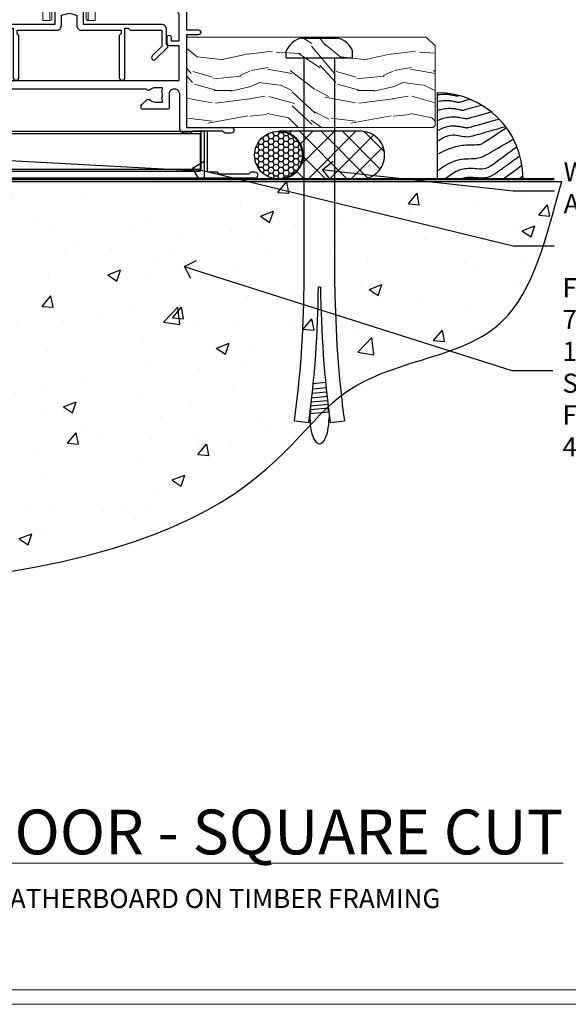
# Model space of a CAD drawing. Extents: x 2886 to 19047, y 28427 to 29829.
# Drawn here: x 18144 to 18259, y 28680 to 28886 of the extents above; entities that cross this region are included whole.
import ezdxf
from ezdxf import colors
from ezdxf.entities.mleader import LeaderData, LeaderLine
from ezdxf.math import Vec2, Vec3

# ---------------------------------------------------------------- set-up
doc = ezdxf.new("R2010")
doc.units = 0
doc.linetypes.add('Dashed', pattern=[564.444447, 282.222223, -282.222223])
doc.layers.get('Defpoints').update_dxf_attribs({"color": 8})
doc.layers.add('Aluminium Systems Ltd Joinery Detail', color=7, linetype='Continuous')
doc.layers.add('Aluminium Systems Ltd Notes', color=7, linetype='Continuous')
doc.layers.add('HARDWARE', color=8, linetype='Continuous', lineweight=5)
doc.layers.add('Viewport', color=7, linetype='Continuous', plot=False)
doc.styles.add('ASL TXT 50', font='romans.shx', dxfattribs={"height": 100})
doc.styles.get("Standard").update_dxf_attribs({"font": 'arial.ttf'})

# ---------------------------------------------------------------- blocks, each defined once
blk = doc.blocks.new('Title F1 STKD Square')
at = {"layer": 'Aluminium Systems Ltd Joinery Detail', "lineweight": 5, "insert": (0, 50.03), "char_height": 9.375, "width": 553.0825, "attachment_point": 1, "style": 'ASL TXT 50'}
blk.add_mtext('\\pxqc;{\\fArial|b0|i0|c0|p34;\\LSTACKER DOOR - SQUARE CUT}', dxfattribs=at)
blk = doc.blocks.new('Page Layout')
at = {"layer": 'Aluminium Systems Ltd Joinery Detail', "color": 8, "lineweight": 5}
blk.add_lwpolyline([(0, 730.13), (0, 0), (553.08, 0), (553.08, 730.13)], close=True, dxfattribs=at)
blk = doc.blocks.new('Soffit Bead')
blk.add_lwpolyline([(0, -18), (0, 0), (-18, 0)])
blk.add_arc((0, 0), 17.98, 180, 270)
for points in [[(-17.15, 0), (-17.42, -0.2), (-17.69, -0.4), (-17.97, -0.6)], [(-13.84, 0.07), (-15.15, -0.88), (-16.46, -1.83), (-17.76, -2.78)], [(-7.34, -10.89), (-9.21, -11.42), (-11.08, -11.94), (-12.95, -12.47)]]:
    blk.add_open_spline(points, degree=3)
for points, knots in [([(-1.75, 0), (-2.72, -0.75), (-4.44, -2.1), (-7.58, -2.25), (-10.06, -1.84), (-11.24, -2.7), (-11.62, -2.98), (-11.62, -2.98), (-11.62, -2.98), (-11.62, -2.98), (-13.31, -4.21), (-15, -5.44), (-16.69, -6.67)], [0, 0, 0, 0, 3.558573, 6.375816, 9.224255, 10.619535, 10.619535, 10.619535, 10.619558, 10.619558, 10.619558, 16.726752, 16.726752, 16.726752, 16.726752]), ([(-5.17, 0), (-5.18, 0), (-5.19, -0.01), (-5.33, -0.06), (-5.44, -0.1), (-5.7, -0.17), (-5.84, -0.2), (-6.27, -0.26), (-6.6, -0.28), (-7.13, -0.28), (-7.32, -0.27), (-7.71, -0.25), (-7.93, -0.23), (-8.53, -0.19), (-8.93, -0.16), (-9.74, -0.18), (-10.13, -0.22), (-10.7, -0.36), (-10.86, -0.4), (-11.14, -0.5), (-11.26, -0.55), (-11.48, -0.66), (-11.59, -0.71), (-11.89, -0.88), (-12.07, -0.99), (-12.42, -1.23), (-12.59, -1.35), (-12.73, -1.45)], [3.200553, 3.200553, 3.200553, 3.200553, 3.259257, 3.259257, 3.887033, 3.887033, 4.514808, 4.514808, 5.77036, 5.77036, 6.422991, 6.422991, 7.075623, 7.075623, 8.066749, 8.066749, 8.868917, 8.868917, 9.164125, 9.164125, 9.394717, 9.394717, 9.625308, 9.625308, 10.086491, 10.086491, 10.619535, 10.619535, 10.619535, 10.619535]), ([(-12.73, -1.45), (-13.05, -1.68), (-13.37, -1.91), (-14.31, -2.6), (-14.94, -3.06), (-16.16, -3.95), (-16.74, -4.37), (-17.33, -4.8)], [10.619535, 10.619535, 10.619535, 10.619535, 11.760532, 11.760532, 14.042524, 14.042524, 16.150232, 16.150232, 16.150232, 16.150232]), ([(0, -1.65), (-1.61, -2.72), (-4.39, -4.57), (-8.5, -3.93), (-10.24, -4.94), (-10.79, -5.26), (-10.79, -5.26), (-10.79, -5.26), (-10.79, -5.26), (-12.51, -6.26), (-14.24, -7.26), (-15.97, -8.26)], [0, 0, 0, 0, 5.607978, 9.656991, 11.539943, 11.539943, 11.539943, 11.539955, 11.539955, 11.539955, 17.432179, 17.432179, 17.432179, 17.432179]), ([(0, -5.12), (-1.72, -5.93), (-4.53, -7.25), (-7.77, -7.03), (-9.27, -7.2), (-9.48, -7.36), (-9.48, -7.36), (-9.59, -7.44), (-9.7, -7.52), (-9.81, -7.59), (-11.36, -8.61), (-12.92, -9.64), (-14.47, -10.66)], [0, 0, 0, 0, 5.552219, 9.049789, 9.829399, 9.835096, 9.835096, 9.835096, 10.23393, 10.23393, 10.23393, 15.798811, 15.798811, 15.798811, 15.798811]), ([(0, -7.81), (-1.07, -8.47), (-3.06, -9.7), (-5.83, -8.51), (-7.33, -8.93), (-7.85, -9.08), (-7.85, -9.08), (-7.85, -9.08), (-7.85, -9.08), (-10, -9.68), (-12.15, -10.29), (-14.3, -10.89)], [0, 0, 0, 0, 3.564485, 6.586863, 8.168622, 8.168622, 8.168622, 8.16864, 8.16864, 8.16864, 14.78057, 14.78057, 14.78057, 14.78057]), ([(0, -10.01), (-0.34, -10.2), (-0.7, -10.39), (-1.52, -10.73), (-1.98, -10.88), (-2.67, -11), (-2.87, -11.03), (-3.24, -11.05), (-3.41, -11.05), (-3.73, -11.04), (-3.88, -11.02), (-4.31, -10.98), (-4.58, -10.93), (-5.16, -10.81), (-5.46, -10.75), (-5.85, -10.68), (-5.97, -10.67), (-6.13, -10.66), (-6.18, -10.66), (-6.27, -10.66), (-6.32, -10.66), (-6.44, -10.68), (-6.51, -10.69), (-6.74, -10.73), (-6.92, -10.78), (-7.2, -10.85), (-7.27, -10.87), (-7.34, -10.89)], [1.024423, 1.024423, 1.024423, 1.024423, 2.00692, 2.00692, 3.047543, 3.047543, 3.445645, 3.445645, 3.769342, 3.769342, 4.09304, 4.09304, 4.740435, 4.740435, 5.690777, 5.690777, 6.228627, 6.228627, 6.550197, 6.550197, 6.89922, 6.89922, 7.248243, 7.248243, 7.946289, 7.946289, 8.168622, 8.168622, 8.168622, 8.168622]), ([(0, -12.13), (-0.14, -12.2), (-0.29, -12.26), (-0.79, -12.47), (-1.17, -12.6), (-1.96, -12.8), (-2.35, -12.87), (-2.95, -12.92), (-3.15, -12.93), (-3.49, -12.93), (-3.64, -12.93), (-3.93, -12.91), (-4.07, -12.9), (-4.45, -12.86), (-4.68, -12.82), (-5.1, -12.75), (-5.27, -12.71), (-5.59, -12.65), (-5.73, -12.62), (-5.95, -12.58), (-6.03, -12.57), (-6.13, -12.55), (-6.16, -12.55), (-6.18, -12.55)], [1.752341, 1.752341, 1.752341, 1.752341, 2.053643, 2.053643, 2.747982, 2.747982, 3.352199, 3.352199, 3.622112, 3.622112, 3.846072, 3.846072, 4.070033, 4.070033, 4.517953, 4.517953, 4.965874, 4.965874, 5.413794, 5.413794, 5.849702, 5.849702, 6.131002, 6.131002, 6.131002, 6.131002]), ([(-6.18, -12.55), (-6.2, -12.55), (-6.25, -12.56), (-6.39, -12.59), (-6.48, -12.61), (-6.66, -12.66), (-6.73, -12.68), (-11.33, -13.96)], [7.063749, 7.063749, 7.063749, 7.063749, 7.479271, 7.479271, 7.894794, 7.894794, 8.155765, 8.155765, 8.155765, 8.155765]), ([(-5.36, -14.33), (-5.39, -14.34), (-5.43, -14.34), (-5.57, -14.38), (-5.67, -14.4), (-5.83, -14.45), (-5.9, -14.47), (-9.28, -15.4)], [7.063749, 7.063749, 7.063749, 7.063749, 7.479271, 7.479271, 7.894794, 7.894794, 8.129845, 8.129845, 8.129845, 8.129845]), ([(0, -14.25), (-0.24, -14.34), (-0.5, -14.42), (-1.14, -14.59), (-1.54, -14.66), (-2.14, -14.71), (-2.34, -14.72), (-2.68, -14.72), (-2.83, -14.72), (-3.12, -14.7), (-3.25, -14.69), (-3.64, -14.65), (-3.87, -14.61), (-4.28, -14.54), (-4.46, -14.5), (-4.77, -14.44), (-4.91, -14.41), (-5.13, -14.36), (-5.21, -14.35), (-5.32, -14.34), (-5.35, -14.33), (-5.36, -14.33)], [2.294927, 2.294927, 2.294927, 2.294927, 2.747982, 2.747982, 3.352199, 3.352199, 3.622112, 3.622112, 3.846072, 3.846072, 4.070033, 4.070033, 4.517953, 4.517953, 4.965874, 4.965874, 5.413794, 5.413794, 5.849702, 5.849702, 6.131002, 6.131002, 6.131002, 6.131002]), ([(-4.54, -15.98), (-4.56, -15.99), (-4.61, -15.99), (-4.75, -16.03), (-4.84, -16.05), (-5, -16.09), (-5.05, -16.11), (-6.87, -16.61)], [7.063749, 7.063749, 7.063749, 7.063749, 7.479271, 7.479271, 7.894794, 7.894794, 8.085458, 8.085458, 8.085458, 8.085458]), ([(0, -16.15), (-0.35, -16.24), (-0.73, -16.31), (-1.31, -16.36), (-1.51, -16.37), (-1.85, -16.37), (-2, -16.37), (-2.29, -16.35), (-2.43, -16.34), (-2.81, -16.3), (-3.04, -16.26), (-3.46, -16.19), (-3.63, -16.15), (-3.95, -16.09), (-4.09, -16.06), (-4.31, -16.02), (-4.39, -16), (-4.49, -15.99), (-4.52, -15.98), (-4.54, -15.98)], [2.774447, 2.774447, 2.774447, 2.774447, 3.352199, 3.352199, 3.622112, 3.622112, 3.846072, 3.846072, 4.070033, 4.070033, 4.517953, 4.517953, 4.965874, 4.965874, 5.413794, 5.413794, 5.849702, 5.849702, 6.131002, 6.131002, 6.131002, 6.131002]), ([(-4.24, -17.3), (-4.27, -17.31), (-4.31, -17.32), (-4.43, -17.35), (-4.5, -17.36), (-4.58, -17.38)], [7.0637486, 7.0637486, 7.0637486, 7.0637486, 7.4792711, 7.4792711, 7.8043484, 7.8043484, 7.8043484, 7.8043484]), ([(0, -17.54), (-0.26, -17.6), (-0.54, -17.64), (-1.02, -17.68), (-1.21, -17.69), (-1.55, -17.69), (-1.71, -17.69), (-1.99, -17.67), (-2.13, -17.66), (-2.51, -17.62), (-2.74, -17.58), (-3.16, -17.51), (-3.33, -17.47), (-3.65, -17.41), (-3.79, -17.38), (-4.01, -17.34), (-4.09, -17.32), (-4.19, -17.31), (-4.22, -17.31), (-4.24, -17.3)], [2.935018, 2.935018, 2.935018, 2.935018, 3.352199, 3.352199, 3.622112, 3.622112, 3.846072, 3.846072, 4.070033, 4.070033, 4.517953, 4.517953, 4.965874, 4.965874, 5.413794, 5.413794, 5.849702, 5.849702, 6.131002, 6.131002, 6.131002, 6.131002])]:
    blk.add_open_spline(points, degree=3, knots=knots)
blk = doc.blocks.new('6.5x75 Hammer Screw')
for p, q in [((-3.85, 4.15), (3.85, 4.15)), ((3.85, 4.15), (3.23, 4.15)), ((-6.95, 0), (-6.95, 1.5)), ((-6.95, 0), (6.95, 0)), ((-3.22, -48), (-3.22, 0)), ((3.22, -48), (3.22, 0)), ((6.95, 0), (6.95, 1.5)), ((0.22, -48), (-0.22, -48)), ((-1.3, -68.2), (1.27, -67.95)), ((-1.51, -70.25), (1.48, -69.97)), ((-1.41, -69.3), (1.38, -69.03)), ((-1.71, -72.08), (1.67, -71.76)), ((-1.61, -71.19), (1.58, -70.89)), ((-2, -74.5), (1.95, -74.12)), ((-1.9, -73.68), (1.86, -73.32)), ((-1.81, -72.9), (1.77, -72.56)), ((-5.22, -76), (-2.25, -76.4)), ((-2, -74.5), (-2, -75.45)), ((2, -74.5), (2, -75.45)), ((2.25, -76.4), (5.22, -76))]:
    blk.add_line(p, q)
for centre, radius, start, end in [((-2.65, -0.4), 4.7, 104.823, 156.2272), ((2.65, -0.4), 4.7, 23.7728, 75.177), ((-229.88, -45.88), 226.67, 352.3642, 359.4645), ((-229.88, -45.88), 229.67, 352.3642, 359.4715), ((229.88, -45.88), 229.67, 180.5285, 187.6358), ((229.88, -45.88), 226.67, 180.5355, 187.6358), ((-2.37, -74.09), 0.546, 312.1884, 33.6736), ((-2.37, -73.32), 0.546, 331.4544, 14.7898), ((2.32, -72.95), 0.546, 164.5946, 208.9721), ((2.32, -73.72), 0.546, 146.1373, 227.8116)]:
    blk.add_arc(centre, radius, start, end)
blk.add_ellipse((0, -75.45), major_axis=(0, -5.4), ratio=0.37037, start_param=4.712389, end_param=7.853982)
blk = doc.blocks.new('J308-22143')
at = {"ltscale": 0.2, "flags": 128}
blk.add_lwpolyline([(159.6, 40.22), (159.2, 39.82), (153, 39.82), (152.6, 40.22), (150.51, 40.22), (150.51, 48.62, 0.414214), (150.31, 48.82), (149.31, 48.82, 0.414214), (149.11, 48.62), (149.11, 40.82), (94.66, 40.82, -0.377964), (92.55, 40.82), (76.66, 40.82, -0.377964), (74.55, 40.82), (39.66, 40.82, -0.377964), (37.55, 40.82), (5.91, 40.82, 0.414214), (3.11, 38.02), (3.11, 4.38), (0.26, 1.54, 1), (1.54, 0.26), (4.61, 3.34, 0.198912), (4.91, 4.05), (4.91, 38.02, -0.414214), (5.91, 39.02), (160.5, 39.02, 1), (160.5, 40.22)], format="xyb", close=True, dxfattribs=at)
blk = doc.blocks.new('Bevel Back Weatherboard DF F1R Floor Liner Stacker')
at = {"layer": 'Aluminium Systems Ltd Joinery Detail', "lineweight": 5}
h = blk.add_hatch(dxfattribs=at)
h.set_pattern_fill('WOOD-3', color=256, scale=97.5, angle=30, style=0, pattern_type=2)
h.set_pattern_definition([(4.7636, (462.314, -7164.265), (-330.0000284, -29.999746), [3.61248, -357.63537]), (348.6901, (465.914, -7163.965), (120.0000226, -29.999929), [4.58913, -148.38147]), (315, (470.414, -7164.865), (-3e-14, -30.00001), [3.39411, -39.03228]), (313.1524, (472.8139, -7167.2649), (420.00008502, -449.99992613), [6.57951, -651.37185]), (347.0054, (477.3139, -7172.065), (-270.000023, 59.9999273), [4.00251, -396.24741]), (360, (481.214, -7172.965), (30, -30), [7.5, -22.5]), (9.4623, (488.714, -7172.965), (-150.0000232, -29.9999442), [3.64965, -178.83321]), (5.7106, (462.314, -7172.365), (-269.9999827, -30.0000394), [3.01497, -298.48131]), (360, (465.314, -7172.065), (30, -30), [4.5, -25.5]), (331.6992, (469.8139, -7172.065), (329.9998536, -180.0002662), [4.42944, -438.51525]), (307.875, (473.714, -7174.165), (-120.0000559, 149.999973), [6.84105, -335.21157]), (320.7106, (477.9139, -7179.565), (180.0000192, -149.99998896), [4.26381, -422.11632]), (353.6598, (481.214, -7182.265), (239.9999821, -30.0000474), [5.43324, -266.22831]), (11.8887, (486.6139, -7182.8649), (-419.99991903, -90.00031606), [5.82495, -576.66969]), (6.7098, (462.3139, -7181.6649), (270.00002993, 29.99981644), [5.13516, -508.3821]), (356.6335, (467.4139, -7181.0649), (479.99997966, -30.0003289), [5.10882, -505.77279]), (326.3099, (472.514, -7181.365), (-59.999987, 30.00004), [5.40834, -102.75822]), (312.5104, (477.0139, -7184.365), (299.99972155, -330.0002602), [4.88364, -483.48096]), (345.0686, (480.3139, -7187.965), (330.00001605, -89.9999086), [4.65726, -461.06799]), (360, (484.814, -7189.165), (30, -30), [3.6, -26.4]), (12.9946, (488.4139, -7189.165), (270.000023, 59.9999273), [4.00251, -396.24741]), (360, (471.614, -7159.165), (30, -30), [0, -30]), (136.8476, (475.8139, -7163.6649), (449.99992613, -420.00008502), [6.57951, -651.37185]), (153.4349, (471.014, -7189.165), (-29.999975, 30.00004), [2.68329, -64.39875]), (171.8699, (468.614, -7187.965), (-179.9999933, 29.9999807), [4.24263, -207.88938]), (203.1986, (464.414, -7187.365), (-149.999992, -60.0000398), [2.28474, -226.18845]), (333.4349, (475.814, -7163.665), (29.999975, -30.00004), [3.35409, -63.72795]), (353.2902, (478.8139, -7165.1649), (-270.00002993, 29.99981644), [5.13516, -508.3821]), (10.1247, (483.9139, -7165.7649), (509.99996369, 90.00025766), [8.53287, -844.75488]), (10.3048, (462.314, -7160.965), (180.0000288, 29.9998463), [3.35409, -332.05608]), (344.4759, (465.6139, -7160.3649), (-330.00003074, 89.99993333), [5.60445, -554.84178]), (317.1211, (471.0139, -7161.8649), (-390.0000238, 359.9999926), [5.7315, -567.41769]), (325.3048, (475.2139, -7165.765), (299.99982777, -210.0002583), [4.74342, -469.59822]), (350.5377, (479.114, -7168.465), (150.0000232, -29.9999442), [5.47449, -177.0084]), (6.5819, (484.5139, -7169.3649), (-510.00004314, -59.99960101), [7.85175, -777.3234]), (8.1301, (462.314, -7168.465), (-179.9999933, -29.9999807), [4.24263, -207.88938]), (348.6901, (466.514, -7167.865), (120.0000226, -29.999929), [4.58913, -148.38147]), (317.4896, (471.0139, -7168.765), (-330.0002602, 299.99972155), [4.88364, -483.48096]), (315, (474.614, -7172.065), (-3e-14, -30.00001), [5.51544, -36.91098]), (342.646, (478.5139, -7175.965), (-390.00006057, 119.99983507), [5.02893, -497.86272]), (3.3665, (483.3139, -7177.4649), (-479.99997966, -30.0003289), [5.10882, -505.77279]), (17.1027, (488.4139, -7177.165), (300.0000519, 89.9998648), [4.08045, -403.96368]), (8.7462, (462.3139, -7175.965), (209.9999801, 30.0001259), [3.94587, -390.64251]), (345.0686, (466.2139, -7175.365), (330.00001605, -89.9999086), [4.65726, -461.06799]), (327.9946, (470.714, -7176.565), (-149.9999683, 90.0000332), [5.6604, -277.35906]), (310.1009, (475.5139, -7179.5649), (-329.9999418, 390.00005789), [7.45185, -737.7327]), (344.0546, (480.314, -7185.265), (-120.0000038, 29.9999967), [4.36806, -214.03524]), (6.009, (484.5139, -7186.4649), (299.99999253, 29.99997952), [5.7315, -567.41769]), (23.1986, (490.214, -7185.865), (149.999992, 60.0000398), [2.28474, -226.18845]), (9.4623, (462.314, -7184.965), (-150.0000232, -29.9999442), [3.64965, -178.83321]), (349.992, (465.9139, -7184.3649), (329.99998664, -60.00010416), [5.17881, -512.7015]), (322.5946, (471.0139, -7185.2649), (389.99977395, -300.00029858), [6.42027, -635.60775]), (330.9454, (476.114, -7159.165), (210.0000115, -120.0000008), [3.08868, -305.78022]), (349.2157, (478.8139, -7160.6649), (-479.9999851, 90.0000165), [6.41328, -634.91349]), (7.125, (485.114, -7161.865), (-210.0000114, -29.9999485), [7.25604, -234.6117])])
h.paths.add_polyline_path([(60.37, 10.49), (58.5, 12.26), (8.25, 12.26), (8.25, -6.61), (59.94, -6.61), (60.37, -6.19)])
at = {"layer": 'Aluminium Systems Ltd Joinery Detail', "linetype": 'Dashed'}
h = blk.add_hatch(dxfattribs=at)
h.set_pattern_fill('HONEY', color=256, scale=0.22)
h.set_pattern_definition([(0, (1.3281, 7.57314), (1.04775, 0.604919), [0.6985, -1.397]), (120, (1.3281, 7.57314), (-1.04775, 0.604919), [0.6985, -1.397]), (60, (1.3281, 7.57314), (2e-09, 1.2098375), [-1.397, 0.6985])])
h.paths.add_polyline_path([(22.54, -12.79, 0.965102), (32.53, -12.44, 0.965102), (22.54, -12.08)])
h = blk.add_hatch(dxfattribs=at)
h.set_pattern_fill('ANSI37', color=256)
h.set_pattern_definition([(45, (1.328, 7.573), (-2.24506, 2.24506), []), (135, (1.328, 7.573), (-2.24506, -2.24506), [])])
h.paths.add_polyline_path([(44.76, -17.44, 1), (44.76, -7.44), (27.74, -7.44, -1), (27.74, -17.44)])
for p, q in [((11.19, -15.81), (-130.91, -7.95)), ((44.76, -7.44, 1), (27.74, -7.44, 1)), ((44.76, -17.44, 1), (27.74, -17.44, 1))]:
    blk.add_line(p, q, dxfattribs=at)
at = {"layer": 'Aluminium Systems Ltd Joinery Detail', "lineweight": 5}
blk.add_lwpolyline([(59.94, -6.61), (59.94, -6.61), (59.94, -6.61), (59.94, -6.61), (59.94, -6.61), (8.25, -6.61), (8.25, 12.26), (58.5, 12.26), (60.37, 10.49), (60.37, -6.19)], close=True, dxfattribs=at)
at = {"layer": 'Aluminium Systems Ltd Joinery Detail'}
blk.add_lwpolyline([(-66.39, -17.5), (12.07, -17.5), (12.07, -7.5), (-66.39, -7.5), (-132.39, -14.5), (-132.39, -17.5)], close=True, dxfattribs=at)
at = {"layer": 'Aluminium Systems Ltd Joinery Detail', "linetype": 'Dashed'}
blk.add_lwpolyline([(-130.85, -15.81), (11.19, -15.81), (11.19, -7.95), (-130.85, -7.95)], close=True, dxfattribs=at)
blk.add_circle((27.53, -12.44, 1), 5, dxfattribs=at)
for centre in [(27.74, -12.44, 1), (44.76, -12.44, 1)]:
    blk.add_arc(centre, 5, 270, 90, dxfattribs=at)
at = {"layer": 'Aluminium Systems Ltd Joinery Detail'}
blk.add_blockref('6.5x75 Hammer Screw', (36.12, 7.94), dxfattribs=at)
at = {"layer": 'Aluminium Systems Ltd Joinery Detail', "rotation": 180}
blk.add_blockref('Soffit Bead', (60.78, -17.34), dxfattribs=at)
at = {"layer": 'Aluminium Systems Ltd Joinery Detail', "color": 6}
blk.add_blockref('J308-22143', (-137.86, -56.23), dxfattribs=at)
blk = doc.blocks.new('_Open90')
at = {"color": 0, "linetype": 'ByBlock', "lineweight": -2}
for p, q in [((0, 0), (-1, 0)), ((-0.5, 0.5), (0, 0)), ((0, 0), (-0.5, -0.5))]:
    blk.add_line(p, q, dxfattribs=at)
blk = doc.blocks.new('140 Concrete Sill DF')
at = {"layer": 'Aluminium Systems Ltd Joinery Detail'}
h = blk.add_hatch(dxfattribs=at)
h.set_pattern_fill('AR-CONC', color=256, scale=0.15)
h.set_pattern_definition([(50, (-5521.844, -2600.14), (27.3277, -2.39086), [2.8575, -31.4325]), (355, (-5521.844, -2600.14), (-5.28651, 28.65853), [2.286, -25.14609]), (100.45144, (-5519.567, -2600.339), (22.04119, 26.26766), [2.4285, -26.71354]), (46.1842, (-5521.844, -2592.52), (40.66186, -6.30635), [4.28625, -47.14875]), (96.63556, (-5518.456, -2593.045), (35.61062, 37.11392), [3.64275, -40.07034]), (351.18415, (-5521.844, -2592.52), (35.61062, 37.11392), [3.429, -37.71896]), (21, (-5518.034, -2594.424), (22.74216, -15.33978), [2.8575, -31.4325]), (326, (-5518.034, -2594.424), (9.2703, 27.6282), [2.286, -25.146]), (71.45144, (-5516.14, -2595.703), (32.01246, 12.28842), [2.4285, -26.71349]), (37.5, (-5521.844, -2600.139), (0.46329, 12.683256), [0, -24.8412, 0, -25.527, 0, -25.24125]), (7.5, (-5521.844, -2600.139), (10.02295, 15.027086), [0, -14.5542, 0, -24.2697, 0, -9.62025]), (327.5, (-5530.34, -2600.139), (20.33859, -0.859312), [0, -9.525, 0, -29.718, 0, -39.4335]), (317.5, (-5534.15, -2600.14), (22.219377, 3.813974), [0, -12.3825, 0, -19.7358, 0, -28.0035])])
edge = h.paths.add_edge_path()
edge.add_spline(control_points=[(2.75, -82.68), (121.52, -84.56), (132.11, -31.69), (180.69, -35.45), (186.83, -5.52), (189.38, 3.11)], knot_values=[177.537471, 177.537471, 177.537471, 177.537471, 227.455421, 263.56182, 289.18489, 289.18489, 289.18489, 289.18489], degree=3, periodic=0)
edge.add_line((189.38, 3.11), (2.75, 3.11))
edge.add_line((2.75, 3.11), (2.75, -82.68))
at = {"layer": 'Aluminium Systems Ltd Joinery Detail', "linetype": 'Dashed', "ltscale": 0.01, "const_width": 0.5, "elevation": -1}
blk.add_lwpolyline([(2.25, -82.68), (2.25, 3.61), (187.79, 3.61)], dxfattribs=at)
at = {"layer": 'Aluminium Systems Ltd Joinery Detail', "elevation": -1}
blk.add_lwpolyline([(2.75, -82.68), (2.75, 3.11), (189.38, 3.11)], dxfattribs=at)
at = {"layer": 'Aluminium Systems Ltd Joinery Detail'}
blk.add_open_spline([(2.75, -82.68), (121.52, -84.56, -1), (132.11, -31.69, -1), (180.69, -35.45, -1), (186.83, -5.52, -1), (189.38, 3.11, -1)], degree=3, knots=[177.537471, 177.537471, 177.537471, 177.537471, 227.455421, 263.56182, 289.18489, 289.18489, 289.18489, 289.18489], dxfattribs=at)
blk = doc.blocks.new('10F302-22539')
at = {"transparency": 33554687, "flags": 128}
for points in [[(166.12, -21, -0.198912), (165.91, -20.91), (165.6, -20.6), (159.4, -20.6), (159.09, -20.91, -0.198912), (158.88, -21), (157.6, -21, -0.414214), (156.6, -20), (156.6, -12.8, 0.414214), (155.6, -11.8), (155.4, -11.8, 0.414214), (154.4, -12.8), (154.4, -15.7, -0.414214), (154.1, -16), (148.8, -16, -0.414214), (148.5, -15.7), (148.5, -15.41, -0.199518), (148.65, -15.05), (149.55, -14.15, -0.395302), (150.51, -14.13, 0.182676), (151.5, -14.5), (153, -14.5), (153, -14.13, -0.241744), (152.91, -13.5, 0.171573), (152.91, -12.5, -0.241744), (153, -11.87), (153, -11.5), (151.5, -11.5, 0.182676), (150.51, -11.88, -0.421411), (149.51, -11.8), (105.49, -11.8, -0.421411), (104.49, -11.88, 0.182676), (103.5, -11.5), (102, -11.5), (102, -11.87, -0.241744), (102.09, -12.5, 0.171573), (102.09, -13.5, -0.241744), (102, -14.13), (102, -14.5), (103.5, -14.5, 0.182676), (104.49, -14.13, -0.395302), (105.45, -14.15), (105.8, -14.5), (107.4, -14.5, -0.414214), (107.9, -15), (107.9, -20.5, -1), (106.9, -20.5), (106.9, -16), (100.9, -16, -0.414214), (100.6, -15.7), (100.6, -11.8), (57.49, -11.8, -0.421411), (56.49, -11.88, 0.182676), (55.5, -11.5, 1.447009), (56.49, -14.13, -0.395302), (57.45, -14.15), (57.8, -14.5), (59.4, -14.5, -0.414214), (59.9, -15), (59.9, -20.5, -1), (58.9, -20.5), (58.9, -16), (52.4, -16, -0.414214), (52.2, -15.8), (52.2, -15.8), (36, -15.8), (36, -20.45, -1), (34.9, -20.45), (34.9, -15.8), (19.6, -15.8), (19.6, -20.45, -1), (18.5, -20.45), (18.5, -15.8), (15, -15.8, 0.414214), (10, -20.8), (10, -34.68, -0.260614), (9.24, -36.04, -0.084234), (9.4, -37), (9.4, -38.5), (9.5, -38.5, -0.414214), (10, -39), (10, -39.5, -0.414214), (9.5, -40), (1, -40, -0.414214), (0, -39), (0, -0.3, -0.414214), (0.3, 0), (14.5, 0, -1), (14.5, -1), (13, -1), (13, -1.5, 0.414214), (14, -2.5), (16.98, -2.5, 0.267949), (17.85, -2), (18.86, -0.25, -0.267949), (19.29, 0), (34.3, 0, 0.414214), (34.8, 0.5), (34.8, 12.5), (33.5, 12.5, -0.414214), (32.5, 13.5), (32.5, 14.3, -1), (33.4, 14.3), (33.4, 13.5), (34.9, 13.5), (34.9, 19), (33.4, 19), (33.4, 18.2, -1), (32.5, 18.2), (32.5, 19.5, -0.414214), (33, 20), (63.5, 20, -0.414214), (64, 19.5), (64, 17.85, -1), (63.1, 17.85), (63.1, 19), (61.4, 19), (61.4, 11.3), (63.1, 11.3), (63.1, 12.45, -1), (64, 12.45), (64, 10.5, -0.414214), (63.8, 10.3), (62.9, 10.3), (62.9, 9.71, -0.230868), (62.32, 8.53), (51.06, -0.27, 0.373885), (50.31, -4.13), (51.14, -5.56), (50.85, -6.66), (51.94, -6.95), (53.7, -10), (112.55, -10), (112.55, -8.59), (111.86, -7.9, -0.5), (110.16, -6.2), (108.09, -4.13, -0.198912), (107.5, -2.71), (107.5, -2.7), (105.5, -2.7, -1), (105.5, -1.7), (107.5, -1.7), (107.5, 6.71, -0.230868), (108.08, 7.9), (109.83, 9.27, 0.691772), (109.66, 9.8, -0.198401), (108.63, 10.3), (106, 10.3, -0.414214), (105, 11.3), (105, 12.45, -1), (105.9, 12.45), (105.9, 11.3), (108.25, 11.3), (108.25, 12.75, -1), (108.25, 14.05), (108.25, 16.25, -1), (108.25, 17.55), (108.25, 19), (105.9, 19), (105.9, 17.85, -1), (105, 17.85), (105, 19.5, -0.414214), (105.5, 20), (112.5, 20, -0.414214), (113, 19.5), (113, 17.85, -1), (112.1, 17.85), (112.1, 19), (109.75, 19), (109.75, 17.55, -1), (109.75, 16.25), (109.75, 14.05, -1), (109.75, 12.75), (109.75, 11.3), (112.1, 11.3), (112.1, 12.45, -1), (113, 12.45), (113, 10.5, -0.414214), (112.8, 10.3), (111.9, 10.3), (111.9, 9.71, -0.230868), (111.32, 8.53), (109, 6.71), (109, -2.22, 0.198912), (109.29, -2.93), (111.64, -5.28), (111.64, -6.41), (112.77, -6.41), (113.81, -7.45, -0.198912), (114.25, -8.51), (114.25, -10), (156.5, -10), (156.5, -2.7), (154.5, -2.7, -0.414214), (154, -2.2), (154, -0.9, -1), (154.8, -0.9), (154.8, -1.7), (156.5, -1.7), (156.5, 3.9, -0.499995), (156.5, 4.7), (156.5, 10.3), (154.8, 10.3), (154.8, 9.5, -1), (154, 9.5), (154, 12.45, -1), (154.9, 12.45), (154.9, 11.3), (156.6, 11.3), (156.6, 19), (154.9, 19), (154.9, 17.85, -1), (154, 17.85), (154, 19.5, -0.414214), (154.5, 20), (157.5, 20, -0.414214), (158, 19.5), (158, 0.6), (160.5, 0.6, -1), (160.5, -0.4), (158, -0.4), (158, -19.8), (167.4, -19.8, -1), (167.4, -21)], [(48.1, -6.8), (49.6, -6.8), (49.6, -8.5, 0.414214), (49.9, -8.8), (51.16, -8.8), (52.52, -11.16, 0.229764), (52.21, -14.2), (15.2, -14.2, 0.414214), (8.6, -20.8), (8.6, -34.68, -0.499277), (8.34, -34.87, 0.750393), (7.63, -36.01, -0.182676), (8, -37), (8, -38.5), (7.63, -38.5, 0.241744), (7, -38.41, -0.171573), (6, -38.41, 0.241744), (5.37, -38.5), (5, -38.5), (5, -37, -0.182676), (5.38, -36.01, 1), (4.33, -35.08, 0.138234), (3.64, -36.5), (3.4, -36.5, 1), (3.4, -37.5), (3.6, -37.5), (3.6, -38.8), (1.4, -38.8), (1.4, -26.8), (3.02, -26.8), (2.91, -27.41, 1), (3.89, -27.59), (4.02, -26.86, 0.466308), (3.13, -25.8), (1.4, -25.8), (1.4, -6.8), (2.9, -6.8, 1), (2.9, -5.8), (1.4, -5.8), (1.4, -1.6), (11.4, -1.6, 0.40299), (14, -4.1), (16.98, -4.1, 0.267949), (19.23, -2.8), (19.92, -1.6), (34.3, -1.6, 0.414214), (36.4, 0.5), (36.4, 18.4), (40.1, 18.4), (40.1, 17, 0.182676), (40.83, 15.08, 1), (41.88, 16.01, -0.182676), (41.5, 17), (41.5, 18.5), (41.87, 18.5, 0.241744), (42.5, 18.41, -0.171573), (43.5, 18.41, 0.241744), (44.13, 18.5), (44.5, 18.5), (44.5, 17, -0.182676), (44.13, 16.01, 1), (45.18, 15.08, 0.182676), (45.9, 17), (45.9, 18.4), (59.8, 18.4), (59.8, 11.3, 0.289788), (60.71, 9.85, -0.557988), (60.77, 9.35), (50.08, 0.99, 0.373885), (48.93, -4.93), (49.17, -5.35, -0.57735), (48.91, -5.8), (48.1, -5.8, 1)]]:
    blk.add_lwpolyline(points, format="xyb", close=True, dxfattribs=at)
blk = doc.blocks.new('10T301')
blk.add_lwpolyline([(10.05, -18.05), (10.05, -17.35), (10.45, -17.35), (18.35, -17.35, 0.414214), (19.35, -16.35), (19.35, -14.18), (20.95, -13.76), (22.55, -14.18), (22.55, -16.35, 0.414214), (23.55, -17.35), (31.85, -17.35), (31.85, -18.05), (31.45, -18.45), (31.45, -27.25, 1), (32.65, -27.25), (32.65, -16.95), (33.35, -16.95), (33.75, -17.35), (40.35, -17.35), (40.35, -20.77), (38.38, -22.74, 1), (39.09, -23.45), (41.56, -20.98, 0.414214), (41.56, -20.55), (41.35, -20.34), (41.35, -17.15, 0.414214), (40.35, -16.15), (23.95, -16.15), (23.95, -13.48, 0.341889), (23.58, -13), (21.2, -12.38, 0.127216), (20.7, -12.38), (18.32, -13, 0.341889), (17.95, -13.48), (17.95, -16.15), (1.45, -16.15, -0.414214), (0.45, -15.15), (0.45, -8.63, 0.198912), (0.3, -8.28), (-0.04, -7.94, 0.668179), (-0.55, -8.15), (-0.55, -15.35, 0.414214), (1.45, -17.35), (8.15, -17.35), (8.55, -16.95), (9.25, -16.95), (9.25, -27.25, 1), (10.45, -27.25), (10.45, -18.45)], format="xyb", close=True)
blk = doc.blocks.new('DR500 Tyre')
for p, q in [((-5.5, 13.5), (-5.5, 30.1)), ((-4, 30.1), (-5.5, 30.1)), ((-4, -3.1), (-4, 30.1)), ((-3.6, 27.96), (-3.6, 29.7)), ((3.6, 29.7), (3.6, 27.96)), ((4, 30.1), (4, -3.1)), ((5.5, 30.1), (4, 30.1)), ((5.5, 13.5), (5.5, 30.1)), ((-3.6, 27.96), (-3.6, -0.55)), ((0, 27), (-3.6, 27.96)), ((3.6, 27.96), (0, 27)), ((0, 27), (0, 0)), ((3.6, -0.55), (3.6, 27.96)), ((-5.5, 1.5), (-5.5, 13.5)), ((5.5, 1.5), (5.5, 13.5)), ((-5.5, -0.55), (-5.5, 1.5)), ((-1.6, -0.43), (0, 0)), ((0, 0), (1.6, -0.43)), ((5.5, -0.55), (5.5, 1.5)), ((-5.5, -1.75), (-5.5, -0.55)), ((-5.5, -3.1), (-5.5, -1.75)), ((-3.6, -0.96), (-1.6, -0.43)), ((-3.6, -0.55), (-3.6, -1.75)), ((-3.6, -1.75), (-3.6, -2.7)), ((1.6, -0.43), (3.6, -0.96)), ((3.6, -1.75), (3.6, -0.55)), ((3.6, -2.7), (3.6, -1.75)), ((5.5, -1.75), (5.5, -0.55)), ((5.5, -3.1), (5.5, -1.75)), ((-5.5, -3.1), (-4, -3.1)), ((4, -3.1), (5.5, -3.1))]:
    blk.add_line(p, q)
for centre, start, end in [((-4, 29.7), 0, 90), ((4, 29.7), 90, 180), ((-4, -2.7), 270, 0), ((4, -2.7), 180, 270)]:
    blk.add_arc(centre, 0.4, start, end)
blk = doc.blocks.new('F1 STKD Square Sill')
at = {"color": 8, "transparency": 33554687}
blk.add_blockref('10F302-22539', (-167.76, 21.02), dxfattribs=at)
at = {"transparency": 33554687}
blk.add_blockref('10T301', (-55.28, 38.92), dxfattribs=at)
at = {"layer": 'HARDWARE', "transparency": 33554687}
blk.add_blockref('DR500 Tyre', (-34.33, 26.69), dxfattribs=at)
blk = doc.blocks.new('Bevel Back Weatherboard Title')
at = {"layer": 'Aluminium Systems Ltd Joinery Detail', "lineweight": 5, "insert": (-259.17, 6.46), "char_height": 4, "width": 553.0825, "attachment_point": 1, "style": 'ASL TXT 50'}
blk.add_mtext('\\pxqc;{\\fArial|b0|i0|c0|p34;BEVEL BACK WEATHERBOARD ON TIMBER FRAMING}', dxfattribs=at)
blk = doc.blocks.new('Liner Sill Text F1R')
at = {"layer": 'Aluminium Systems Ltd Notes', "color": 3, "lineweight": 5, "ltscale": 0.12}
ml = blk.add_multileader_mtext('Standard', dxfattribs=at)
ml.set_content('FLAT PACKERS', color=3)
ml.set_leader_properties(color=8)
ml.set_arrow_properties(name='OPEN90')
ml.build(insert=Vec2(0, 0))
ml.multileader.update_dxf_attribs({"text_left_attachment_type": 2, "text_right_attachment_type": 2})
ctx = ml.context
ctx.base_point, ctx.plane_origin = Vec3(85.27, -31.45), Vec3(153.88, 127.61)
ctx.left_attachment, ctx.right_attachment, ctx.text_align_type = 2, 2, 2
notes = []
notes.append((ctx, [(1, (1, 1, 0), (76.67, -31.45), (1, 0), 8.6, [(0, [(9.52, -15.16)], 0, [])])]))
ctx.mtext.insert, ctx.mtext.width, ctx.mtext.defined_height, ctx.mtext.alignment, ctx.mtext.line_spacing_style, ctx.mtext.flow_direction = Vec3(128.44, -28.78), 63.8711, 9.45, 3, 2, 5
ml = blk.add_multileader_mtext('Standard', dxfattribs=at)
ml.set_content('WATER RESISTANT\\PAIRSEAL ON PEF ROD', color=3)
ml.set_leader_properties(color=8)
ml.set_arrow_properties(name='OPEN90')
ml.build(insert=Vec2(0, 0))
ml.multileader.update_dxf_attribs({"text_left_attachment_type": 2, "text_right_attachment_type": 2})
ctx = ml.context
ctx.base_point, ctx.plane_origin = Vec3(85.27, -19.94), Vec3(-56.78, -2.38)
ctx.left_attachment, ctx.right_attachment = 2, 2
notes.append((ctx, [(0, (1, 1, 0), (76.67, -19.94), (1, 0), 8.6, [(0, [(36.75, -15.47)], 0, [])])]))
ctx.mtext.insert, ctx.mtext.width, ctx.mtext.line_spacing_style, ctx.mtext.flow_direction = Vec3(87.27, -13.94), 79.8654, 2, 5
ml = blk.add_multileader_mtext('Standard', dxfattribs=at)
ml.set_content('FIXINGS: PAIRS OF 75x3.15mm NAILS OR 1 X 8g 65MM SS SCREWS AT 150 FROM CORNERS AND 450 CENTRES', color=3)
ml.set_leader_properties(color=8)
ml.set_arrow_properties(name='OPEN90')
ml.build(insert=Vec2(0, 0))
ml.multileader.update_dxf_attribs({"text_left_attachment_type": 2, "text_right_attachment_type": 2})
ctx = ml.context
ctx.base_point, ctx.plane_origin = Vec3(85.02, -57.53), Vec3(-73.9, -74.08)
ctx.left_attachment, ctx.right_attachment = 2, 2
notes.append((ctx, [(0, (1, 1, 0), (76.43, -57.53), (1, 0), 8.6, [(0, [(7.87, -35.78)], 0, [])])]))
ctx.mtext.insert, ctx.mtext.width, ctx.mtext.line_spacing_style, ctx.mtext.flow_direction = Vec3(87.02, -38.2), 55.1661, 2, 5
for ctx, leaders in notes:
    for number, flags, end, landing, length, lines in leaders:
        leader = LeaderData()
        leader.index, (leader.has_last_leader_line, leader.has_dogleg_vector, leader.attachment_direction) = number, flags
        leader.last_leader_point, leader.dogleg_vector, leader.dogleg_length = Vec3(end), Vec3(landing), length
        for number, points, colour, breaks in lines:
            line = LeaderLine()
            line.index, line.vertices, line.color, line.breaks = number, Vec3.list(points), colors.encode_raw_color(colour), breaks
            leader.lines.append(line)
        ctx.leaders.append(leader)
blk = doc.blocks.new('FV1 - DF_Bevel Back Weatherboard')
at = {"layer": 'Defpoints', "color": 1, "lineweight": 5}
blk.add_lwpolyline([(15000, 736.13), (15000, 0), (15559.08, 0), (15559.08, 736.13)], close=True, dxfattribs=at)
at = {"layer": 'Aluminium Systems Ltd Joinery Detail'}
for name, p in [('F1 STKD Square Sill', (15301.42, 182.47, 1)), ('Bevel Back Weatherboard DF F1R Floor Liner Stacker', (15283.42, 190.3, 1)), ('140 Concrete Sill DF', (15180.92, 169.22, 2)), ('Title F1 STKD Square', (15003.2, -9.25)), ('Bevel Back Weatherboard Title', (15262.17, 17.7))]:
    blk.add_blockref(name, p, dxfattribs=at)
at = {"layer": 'Aluminium Systems Ltd Notes', "color": 3, "linetype": 'Dashed'}
blk.add_blockref('Liner Sill Text F1R', (15283.42, 190.3, 1), dxfattribs=at)
at = {"layer": 'Viewport'}
blk.add_blockref('Page Layout', (15003, 3), dxfattribs=at)

msp = doc.modelspace()

# ---------------------------------------------------------------- block references
msp.add_blockref('FV1 - DF_Bevel Back Weatherboard', (2887.5, 28679.63))

doc.saveas('drawing.dxf')
